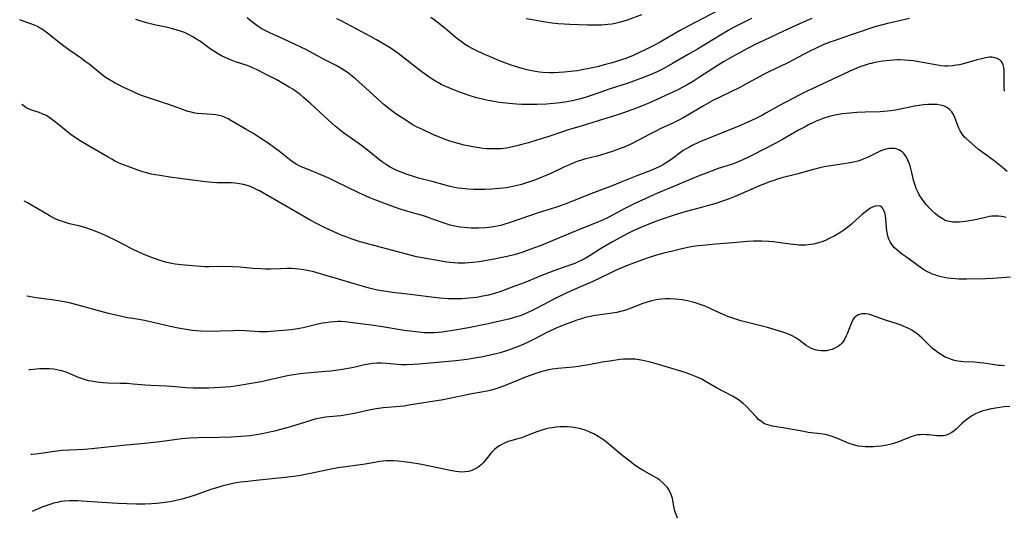
# Model space of a CAD drawing. Units: inches. Extents: x 2087077 to 2092566, y 196382 to 201838.
# Drawn here: x 2087130 to 2087325, y 199528 to 199627 of the extents above; entities that cross this region are included whole.
import ezdxf

# ---------------------------------------------------------------- set-up
doc = ezdxf.new("R2010")
doc.units = ezdxf.units.IN
doc.header["$MEASUREMENT"] = 0
doc.layers.add('c_11_T14S_R19E', color=66, linetype='Continuous')

msp = doc.modelspace()

# ---------------------------------------------------------------- linework, layer by layer
at = {"layer": 'c_11_T14S_R19E'}
for points in [[(2087268.44, 199629.02, 1006), (2087262.47, 199625.95, 1006), (2087260.81, 199625.02, 1006), (2087258.75, 199623.81, 1006), (2087256.9, 199622.74, 1006), (2087255.42, 199621.94, 1006), (2087254.21, 199621.34, 1006), (2087252.8, 199620.66, 1006), (2087251.58, 199620.12, 1006), (2087250.11, 199619.52, 1006), (2087249.41, 199619.27, 1006), (2087248.61, 199619, 1006), (2087247.4, 199618.64, 1006), (2087246.07, 199618.28, 1006), (2087244.41, 199617.86, 1006), (2087242.8, 199617.5, 1006), (2087241.39, 199617.23, 1006), (2087240.47, 199617.07, 1006), (2087239.11, 199616.89, 1006), (2087237.82, 199616.76, 1006), (2087236.84, 199616.7, 1006), (2087235.86, 199616.67, 1006), (2087234.97, 199616.67, 1006), (2087233.61, 199616.74, 1006), (2087232.94, 199616.8, 1006), (2087231.73, 199616.97, 1006), (2087231.07, 199617.09, 1006), (2087230.41, 199617.24, 1006), (2087229.45, 199617.49, 1006), (2087228.12, 199617.9, 1006), (2087227.28, 199618.19, 1006), (2087224.98, 199619.06, 1006), (2087223.41, 199619.68, 1006), (2087221.71, 199620.42, 1006), (2087220.46, 199621.01, 1006), (2087219.65, 199621.43, 1006), (2087218.82, 199621.89, 1006), (2087218.02, 199622.38, 1006), (2087217.62, 199622.65, 1006), (2087216.88, 199623.19, 1006), (2087216.16, 199623.76, 1006), (2087214.48, 199625.22, 1006), (2087213.52, 199626.01, 1006), (2087212.59, 199626.72, 1006), (2087211.94, 199627.18, 1006), (2087211.28, 199627.62, 1006)], [(2087325.42, 199613, 998), (2087325.39, 199613.73, 998), (2087325.39, 199616.47, 998), (2087325.37, 199617.1, 998), (2087325.31, 199617.69, 998), (2087325.19, 199618.22, 998), (2087325.05, 199618.59, 998), (2087324.84, 199618.92, 998), (2087324.54, 199619.21, 998), (2087323.96, 199619.53, 998), (2087323.35, 199619.69, 998), (2087322.9, 199619.74, 998), (2087322.43, 199619.74, 998), (2087321.67, 199619.64, 998), (2087320.83, 199619.46, 998), (2087319.97, 199619.23, 998), (2087317.49, 199618.51, 998), (2087316.47, 199618.26, 998), (2087315.8, 199618.14, 998), (2087315.14, 199618.05, 998), (2087314.16, 199617.99, 998), (2087313.54, 199618, 998), (2087312.83, 199618.05, 998), (2087312.12, 199618.15, 998), (2087309.13, 199618.73, 998), (2087308.37, 199618.86, 998), (2087307.36, 199619.01, 998), (2087306.48, 199619.11, 998), (2087305.59, 199619.18, 998), (2087304.7, 199619.2, 998), (2087304.15, 199619.2, 998), (2087303.36, 199619.16, 998), (2087302.56, 199619.1, 998), (2087301.18, 199618.94, 998), (2087300.42, 199618.82, 998), (2087299.67, 199618.69, 998), (2087298.92, 199618.52, 998), (2087298.51, 199618.42, 998), (2087297.7, 199618.18, 998), (2087296.68, 199617.83, 998), (2087296.06, 199617.58, 998), (2087294.64, 199616.96, 998), (2087291.12, 199615.29, 998), (2087287.15, 199613.46, 998), (2087285.74, 199612.79, 998), (2087283.43, 199611.63, 998), (2087281.8, 199610.77, 998), (2087280.54, 199610.07, 998), (2087277.96, 199608.6, 998), (2087277.29, 199608.23, 998), (2087275.99, 199607.58, 998), (2087275.26, 199607.24, 998), (2087273.75, 199606.57, 998), (2087272.55, 199606.06, 998), (2087268.44, 199604.41, 998), (2087266.16, 199603.46, 998), (2087264.71, 199602.84, 998), (2087263.3, 199602.18, 998), (2087262.61, 199601.82, 998), (2087262, 199601.47, 998), (2087261.54, 199601.17, 998), (2087260.68, 199600.58, 998), (2087259.3, 199599.54, 998), (2087258.63, 199599.05, 998), (2087258.02, 199598.65, 998), (2087257.4, 199598.29, 998), (2087256.75, 199597.96, 998), (2087256.26, 199597.73, 998), (2087255.42, 199597.38, 998), (2087252.3, 199596.18, 998), (2087248.99, 199594.8, 998), (2087247.38, 199594.16, 998), (2087243.7, 199592.77, 998), (2087239.52, 199591.09, 998), (2087237.85, 199590.46, 998), (2087236.12, 199589.88, 998), (2087232.69, 199588.8, 998), (2087231.15, 199588.29, 998), (2087227.08, 199586.86, 998), (2087226.05, 199586.54, 998), (2087225.25, 199586.31, 998), (2087224.52, 199586.14, 998), (2087223.78, 199585.99, 998), (2087223.35, 199585.93, 998), (2087222.85, 199585.86, 998), (2087222.16, 199585.8, 998), (2087220.78, 199585.75, 998), (2087219.3, 199585.76, 998), (2087218.61, 199585.8, 998), (2087217.91, 199585.85, 998), (2087217.03, 199585.96, 998), (2087216.1, 199586.13, 998), (2087215.18, 199586.35, 998), (2087214.13, 199586.66, 998), (2087213.33, 199586.94, 998), (2087211.29, 199587.7, 998), (2087210.46, 199587.99, 998), (2087209.64, 199588.25, 998), (2087208.37, 199588.63, 998), (2087206.53, 199589.14, 998), (2087205.42, 199589.47, 998), (2087204.09, 199589.92, 998), (2087200.37, 199591.31, 998), (2087199.03, 199591.86, 998), (2087197, 199592.78, 998), (2087192.36, 199595.04, 998), (2087191.01, 199595.67, 998), (2087188.92, 199596.58, 998), (2087186.74, 199597.46, 998), (2087185.86, 199597.83, 998), (2087185, 199598.24, 998), (2087184.52, 199598.5, 998), (2087184.16, 199598.71, 998), (2087183.49, 199599.17, 998), (2087182.84, 199599.67, 998), (2087181.22, 199600.99, 998), (2087180.22, 199601.73, 998), (2087178.92, 199602.65, 998), (2087177.11, 199603.84, 998), (2087175.88, 199604.62, 998), (2087174.68, 199605.34, 998), (2087171.52, 199607.16, 998), (2087170.96, 199607.47, 998), (2087170.4, 199607.75, 998), (2087169.81, 199608, 998), (2087169.2, 199608.18, 998), (2087168.53, 199608.3, 998), (2087167.71, 199608.37, 998), (2087165.9, 199608.46, 998), (2087164.89, 199608.55, 998), (2087164.35, 199608.63, 998), (2087163.61, 199608.79, 998), (2087162.95, 199608.98, 998), (2087161.54, 199609.47, 998), (2087159, 199610.39, 998), (2087158.11, 199610.69, 998), (2087155.1, 199611.64, 998), (2087153.94, 199612.05, 998), (2087153.39, 199612.27, 998), (2087152.53, 199612.65, 998), (2087150.22, 199613.73, 998), (2087149.4, 199614.12, 998), (2087148.52, 199614.57, 998), (2087147.94, 199614.89, 998), (2087147.36, 199615.24, 998), (2087146.6, 199615.75, 998), (2087145.49, 199616.58, 998), (2087143.3, 199618.35, 998), (2087142.56, 199618.93, 998), (2087141.77, 199619.5, 998), (2087139.47, 199621.09, 998), (2087138.26, 199621.95, 998), (2087137.07, 199622.87, 998), (2087135.01, 199624.54, 998), (2087134.56, 199624.88, 998), (2087133.84, 199625.39, 998), (2087133.44, 199625.63, 998), (2087133.03, 199625.86, 998), (2087132.42, 199626.14, 998), (2087131.73, 199626.41, 998), (2087129.87, 199627.03, 998), (2087129.5, 199627.16, 998)], [(2087306.54, 199627.43, 1000), (2087303.68, 199626.82, 1000), (2087302.18, 199626.48, 1000), (2087301.45, 199626.29, 1000), (2087299.65, 199625.77, 1000), (2087298.42, 199625.38, 1000), (2087296.92, 199624.89, 1000), (2087294.74, 199624.14, 1000), (2087291.58, 199623.03, 1000), (2087290.72, 199622.72, 1000), (2087289.5, 199622.25, 1000), (2087288.09, 199621.63, 1000), (2087286.46, 199620.83, 1000), (2087283.44, 199619.21, 1000), (2087282.22, 199618.59, 1000), (2087278.67, 199616.88, 1000), (2087277.5, 199616.3, 1000), (2087276.16, 199615.58, 1000), (2087274.32, 199614.56, 1000), (2087272.9, 199613.81, 1000), (2087268.95, 199611.89, 1000), (2087267.42, 199611.11, 1000), (2087265.57, 199610.1, 1000), (2087261.78, 199607.85, 1000), (2087260.38, 199607.09, 1000), (2087259.34, 199606.58, 1000), (2087257.09, 199605.56, 1000), (2087256.07, 199605.07, 1000), (2087254.9, 199604.46, 1000), (2087252.73, 199603.3, 1000), (2087251.07, 199602.47, 1000), (2087249.77, 199601.89, 1000), (2087248.99, 199601.57, 1000), (2087247.6, 199601.06, 1000), (2087246.12, 199600.58, 1000), (2087244.39, 199600.1, 1000), (2087242.16, 199599.51, 1000), (2087241.5, 199599.32, 1000), (2087240.43, 199598.98, 1000), (2087239.77, 199598.74, 1000), (2087238.54, 199598.24, 1000), (2087237.9, 199597.94, 1000), (2087235.31, 199596.7, 1000), (2087234.37, 199596.28, 1000), (2087233.7, 199596, 1000), (2087232.12, 199595.39, 1000), (2087230.71, 199594.87, 1000), (2087229.35, 199594.44, 1000), (2087228.24, 199594.15, 1000), (2087227.01, 199593.9, 1000), (2087226.38, 199593.79, 1000), (2087225.67, 199593.7, 1000), (2087224.12, 199593.56, 1000), (2087223.41, 199593.52, 1000), (2087222.02, 199593.46, 1000), (2087220.42, 199593.45, 1000), (2087219.79, 199593.46, 1000), (2087218.66, 199593.5, 1000), (2087217.46, 199593.61, 1000), (2087216.73, 199593.72, 1000), (2087216, 199593.86, 1000), (2087215.14, 199594.05, 1000), (2087214.45, 199594.23, 1000), (2087211.56, 199595.04, 1000), (2087208.84, 199595.71, 1000), (2087207.64, 199596.06, 1000), (2087206.62, 199596.41, 1000), (2087205.42, 199596.87, 1000), (2087204.53, 199597.25, 1000), (2087203.86, 199597.56, 1000), (2087203.2, 199597.9, 1000), (2087202.46, 199598.34, 1000), (2087201.49, 199599.02, 1000), (2087199.03, 199601.01, 1000), (2087197.51, 199602.19, 1000), (2087193.96, 199604.72, 1000), (2087192.9, 199605.53, 1000), (2087192.28, 199606.05, 1000), (2087191.65, 199606.6, 1000), (2087187.42, 199610.46, 1000), (2087186, 199611.72, 1000), (2087185.3, 199612.31, 1000), (2087184.57, 199612.86, 1000), (2087183.84, 199613.37, 1000), (2087183.15, 199613.8, 1000), (2087182.44, 199614.21, 1000), (2087180.51, 199615.3, 1000), (2087178.43, 199616.41, 1000), (2087176.65, 199617.3, 1000), (2087175.97, 199617.6, 1000), (2087175.29, 199617.89, 1000), (2087174.57, 199618.15, 1000), (2087172.47, 199618.86, 1000), (2087171.47, 199619.23, 1000), (2087170.38, 199619.68, 1000), (2087169.63, 199620.05, 1000), (2087168.85, 199620.48, 1000), (2087168.1, 199620.96, 1000), (2087167.42, 199621.43, 1000), (2087165.26, 199622.98, 1000), (2087164.7, 199623.36, 1000), (2087163.96, 199623.81, 1000), (2087163.2, 199624.22, 1000), (2087162.28, 199624.65, 1000), (2087161.68, 199624.88, 1000), (2087160.65, 199625.22, 1000), (2087159.88, 199625.43, 1000), (2087159, 199625.64, 1000), (2087156.56, 199626.16, 1000), (2087155, 199626.52, 1000), (2087153.86, 199626.85, 1000), (2087153.22, 199627.06, 1000), (2087152.59, 199627.28, 1000)], [(2087287.1, 199627.44, 1002), (2087285.73, 199626.86, 1002), (2087284.06, 199626.11, 1002), (2087280.37, 199624.39, 1002), (2087277.42, 199623.04, 1002), (2087276.12, 199622.42, 1002), (2087274.45, 199621.58, 1002), (2087272.86, 199620.72, 1002), (2087270.93, 199619.64, 1002), (2087269.53, 199618.81, 1002), (2087268.46, 199618.15, 1002), (2087264.77, 199615.77, 1002), (2087263.57, 199615.02, 1002), (2087262.33, 199614.29, 1002), (2087261.7, 199613.94, 1002), (2087260.32, 199613.23, 1002), (2087258.69, 199612.45, 1002), (2087254.66, 199610.62, 1002), (2087253.37, 199610.07, 1002), (2087252.2, 199609.61, 1002), (2087250.38, 199608.94, 1002), (2087249.12, 199608.51, 1002), (2087244.57, 199607.13, 1002), (2087241.38, 199606.11, 1002), (2087238.46, 199605.23, 1002), (2087237.52, 199604.93, 1002), (2087234.55, 199603.93, 1002), (2087232.39, 199603.23, 1002), (2087230.75, 199602.75, 1002), (2087229.42, 199602.38, 1002), (2087228.44, 199602.12, 1002), (2087227.57, 199601.91, 1002), (2087226.35, 199601.68, 1002), (2087225.28, 199601.56, 1002), (2087224.44, 199601.51, 1002), (2087223.59, 199601.5, 1002), (2087222.41, 199601.56, 1002), (2087221.65, 199601.62, 1002), (2087220.89, 199601.72, 1002), (2087219.66, 199601.92, 1002), (2087217.95, 199602.28, 1002), (2087216.72, 199602.59, 1002), (2087216.02, 199602.79, 1002), (2087215.11, 199603.08, 1002), (2087213.8, 199603.55, 1002), (2087211.72, 199604.41, 1002), (2087209.65, 199605.35, 1002), (2087208.47, 199605.93, 1002), (2087207.61, 199606.4, 1002), (2087206.91, 199606.81, 1002), (2087205.78, 199607.53, 1002), (2087204.72, 199608.25, 1002), (2087203.62, 199609.05, 1002), (2087202.56, 199609.86, 1002), (2087202.02, 199610.31, 1002), (2087201.36, 199610.88, 1002), (2087198.22, 199613.75, 1002), (2087196.96, 199614.88, 1002), (2087196.33, 199615.43, 1002), (2087195.63, 199616, 1002), (2087194.98, 199616.5, 1002), (2087194.31, 199616.97, 1002), (2087193.28, 199617.62, 1002), (2087192.45, 199618.09, 1002), (2087190.33, 199619.18, 1002), (2087187.9, 199620.52, 1002), (2087186.57, 199621.22, 1002), (2087181.9, 199623.44, 1002), (2087179.24, 199624.6, 1002), (2087178.18, 199625.13, 1002), (2087177.56, 199625.48, 1002), (2087176.98, 199625.85, 1002), (2087176.42, 199626.24, 1002), (2087175.61, 199626.85, 1002), (2087175.2, 199627.2, 1002), (2087174.79, 199627.57, 1002)], [(2087275.12, 199627.44, 1004), (2087273.76, 199626.81, 1004), (2087272.69, 199626.29, 1004), (2087271.52, 199625.67, 1004), (2087270.45, 199625.06, 1004), (2087264.34, 199621.36, 1004), (2087262.4, 199620.2, 1004), (2087259.41, 199618.48, 1004), (2087257.63, 199617.51, 1004), (2087256.34, 199616.87, 1004), (2087254.92, 199616.24, 1004), (2087253.42, 199615.65, 1004), (2087251.61, 199614.98, 1004), (2087250.39, 199614.55, 1004), (2087246.98, 199613.45, 1004), (2087243.41, 199612.19, 1004), (2087242.02, 199611.74, 1004), (2087240.84, 199611.42, 1004), (2087239.78, 199611.17, 1004), (2087238.39, 199610.9, 1004), (2087237.11, 199610.7, 1004), (2087235.72, 199610.53, 1004), (2087234.31, 199610.42, 1004), (2087232.41, 199610.35, 1004), (2087230.46, 199610.35, 1004), (2087229.41, 199610.38, 1004), (2087228.38, 199610.43, 1004), (2087226.8, 199610.55, 1004), (2087224.98, 199610.75, 1004), (2087223.43, 199611, 1004), (2087222.4, 199611.21, 1004), (2087221.6, 199611.39, 1004), (2087220.39, 199611.7, 1004), (2087218.71, 199612.2, 1004), (2087217.42, 199612.64, 1004), (2087215.99, 199613.17, 1004), (2087214.43, 199613.85, 1004), (2087213.37, 199614.35, 1004), (2087212.81, 199614.64, 1004), (2087212.2, 199614.99, 1004), (2087211.59, 199615.36, 1004), (2087210.98, 199615.77, 1004), (2087209.26, 199617.02, 1004), (2087208.03, 199617.98, 1004), (2087205.94, 199619.66, 1004), (2087204.75, 199620.55, 1004), (2087203.4, 199621.48, 1004), (2087202.08, 199622.31, 1004), (2087200.49, 199623.22, 1004), (2087199.42, 199623.81, 1004), (2087193.46, 199626.96, 1004), (2087192.6, 199627.42, 1004)], [(2087253.2, 199628.2, 1008), (2087250.34, 199627.14, 1008), (2087249.68, 199626.92, 1008), (2087249.02, 199626.72, 1008), (2087247.95, 199626.46, 1008), (2087247.34, 199626.35, 1008), (2087246.5, 199626.24, 1008), (2087245.88, 199626.18, 1008), (2087245.24, 199626.14, 1008), (2087243.9, 199626.11, 1008), (2087242.45, 199626.13, 1008), (2087240.81, 199626.19, 1008), (2087238.99, 199626.26, 1008), (2087237.81, 199626.33, 1008), (2087236.66, 199626.41, 1008), (2087235.43, 199626.54, 1008), (2087233.68, 199626.8, 1008), (2087231.5, 199627.17, 1008), (2087230.3, 199627.41, 1008)], [(2087326, 199597.05, 996), (2087325.05, 199597.82, 996), (2087323.39, 199599.11, 996), (2087320.91, 199600.9, 996), (2087320.26, 199601.42, 996), (2087317.81, 199603.57, 996), (2087317.5, 199603.88, 996), (2087317.21, 199604.21, 996), (2087316.92, 199604.61, 996), (2087316.62, 199605.14, 996), (2087316.37, 199605.66, 996), (2087316.15, 199606.19, 996), (2087315.54, 199607.76, 996), (2087315.26, 199608.35, 996), (2087314.93, 199608.89, 996), (2087314.57, 199609.31, 996), (2087314.07, 199609.71, 996), (2087313.48, 199610, 996), (2087313.07, 199610.14, 996), (2087312.66, 199610.24, 996), (2087312.04, 199610.33, 996), (2087311.4, 199610.37, 996), (2087310.73, 199610.38, 996), (2087310.19, 199610.36, 996), (2087309.33, 199610.29, 996), (2087308.45, 199610.18, 996), (2087307.52, 199610.02, 996), (2087304.42, 199609.37, 996), (2087303.74, 199609.24, 996), (2087302.83, 199609.11, 996), (2087302.13, 199609.02, 996), (2087301.43, 199608.95, 996), (2087300.68, 199608.91, 996), (2087297.73, 199608.82, 996), (2087296.09, 199608.75, 996), (2087294.7, 199608.64, 996), (2087293.17, 199608.47, 996), (2087292.45, 199608.35, 996), (2087291.36, 199608.13, 996), (2087290.38, 199607.88, 996), (2087289.5, 199607.61, 996), (2087288.48, 199607.23, 996), (2087287.95, 199607.01, 996), (2087287.46, 199606.79, 996), (2087286.46, 199606.3, 996), (2087285.75, 199605.93, 996), (2087284.44, 199605.21, 996), (2087281.26, 199603.38, 996), (2087279.84, 199602.59, 996), (2087275.33, 199600.27, 996), (2087274.37, 199599.8, 996), (2087273.35, 199599.32, 996), (2087272.01, 199598.76, 996), (2087271.33, 199598.51, 996), (2087270.44, 199598.21, 996), (2087268.49, 199597.59, 996), (2087267.27, 199597.16, 996), (2087266.6, 199596.9, 996), (2087264.51, 199596.06, 996), (2087259.42, 199593.96, 996), (2087256.42, 199592.71, 996), (2087253.95, 199591.61, 996), (2087251.89, 199590.65, 996), (2087249.89, 199589.64, 996), (2087246.69, 199587.94, 996), (2087245.3, 199587.27, 996), (2087244.33, 199586.85, 996), (2087240.24, 199585.23, 996), (2087235.46, 199583.21, 996), (2087233.25, 199582.31, 996), (2087231.74, 199581.74, 996), (2087230.49, 199581.28, 996), (2087229.38, 199580.91, 996), (2087227.91, 199580.47, 996), (2087226.5, 199580.11, 996), (2087225.47, 199579.88, 996), (2087223.93, 199579.57, 996), (2087222.05, 199579.23, 996), (2087220.91, 199579.05, 996), (2087219.69, 199578.9, 996), (2087218.86, 199578.83, 996), (2087218.14, 199578.79, 996), (2087217.42, 199578.78, 996), (2087216.69, 199578.79, 996), (2087215.89, 199578.84, 996), (2087215.17, 199578.9, 996), (2087214.45, 199578.99, 996), (2087213.38, 199579.16, 996), (2087208.46, 199580.06, 996), (2087207.47, 199580.29, 996), (2087206.73, 199580.48, 996), (2087197.27, 199583.04, 996), (2087196.46, 199583.29, 996), (2087195.67, 199583.55, 996), (2087194.26, 199584.06, 996), (2087193.46, 199584.38, 996), (2087191.73, 199585.13, 996), (2087190.43, 199585.73, 996), (2087189.23, 199586.32, 996), (2087188.68, 199586.61, 996), (2087187.44, 199587.3, 996), (2087181.46, 199590.7, 996), (2087178.45, 199592.45, 996), (2087177.22, 199593.15, 996), (2087176.75, 199593.39, 996), (2087175.98, 199593.77, 996), (2087175.2, 199594.09, 996), (2087174.79, 199594.23, 996), (2087174.02, 199594.43, 996), (2087173.23, 199594.59, 996), (2087172.38, 199594.69, 996), (2087171.55, 199594.74, 996), (2087168.75, 199594.79, 996), (2087167.88, 199594.83, 996), (2087166.46, 199594.96, 996), (2087163.38, 199595.38, 996), (2087160.85, 199595.67, 996), (2087159.83, 199595.81, 996), (2087157.4, 199596.2, 996), (2087155.68, 199596.52, 996), (2087154.51, 199596.8, 996), (2087153.92, 199596.97, 996), (2087152.69, 199597.4, 996), (2087150.38, 199598.27, 996), (2087149.65, 199598.56, 996), (2087148.57, 199599.04, 996), (2087147.82, 199599.44, 996), (2087147.08, 199599.86, 996), (2087143.32, 199602.07, 996), (2087141.43, 199603.2, 996), (2087140.73, 199603.64, 996), (2087140.04, 199604.1, 996), (2087139.49, 199604.51, 996), (2087137.25, 199606.38, 996), (2087136.39, 199607.05, 996), (2087135.48, 199607.68, 996), (2087134.75, 199608.13, 996), (2087134, 199608.5, 996), (2087133.35, 199608.77, 996), (2087131.92, 199609.21, 996), (2087131.41, 199609.4, 996), (2087130.92, 199609.64, 996), (2087130.48, 199609.93, 996), (2087130.07, 199610.28, 996), (2087129.93, 199610.42, 996)], [(2087325.77, 199587.86, 994), (2087325.23, 199588, 994), (2087324.87, 199588.07, 994), (2087324.24, 199588.13, 994), (2087323.6, 199588.15, 994), (2087322.95, 199588.11, 994), (2087322.47, 199588.05, 994), (2087321.65, 199587.9, 994), (2087319.31, 199587.37, 994), (2087318.42, 199587.2, 994), (2087317.71, 199587.09, 994), (2087317, 199587.01, 994), (2087316.46, 199586.97, 994), (2087315.9, 199586.95, 994), (2087315.18, 199586.97, 994), (2087314.5, 199587.06, 994), (2087313.84, 199587.23, 994), (2087313.22, 199587.51, 994), (2087312.69, 199587.84, 994), (2087312.18, 199588.22, 994), (2087311.63, 199588.68, 994), (2087311.08, 199589.17, 994), (2087310.47, 199589.77, 994), (2087309.9, 199590.39, 994), (2087309.37, 199591.06, 994), (2087308.9, 199591.72, 994), (2087308.48, 199592.4, 994), (2087308.26, 199592.81, 994), (2087307.87, 199593.66, 994), (2087307.64, 199594.3, 994), (2087307.33, 199595.32, 994), (2087306.91, 199597.08, 994), (2087306.64, 199598.12, 994), (2087306.46, 199598.67, 994), (2087306.22, 199599.29, 994), (2087305.93, 199599.87, 994), (2087305.69, 199600.24, 994), (2087305.43, 199600.57, 994), (2087305.12, 199600.89, 994), (2087304.77, 199601.16, 994), (2087304.44, 199601.34, 994), (2087304.08, 199601.48, 994), (2087303.67, 199601.58, 994), (2087303.23, 199601.62, 994), (2087302.83, 199601.61, 994), (2087302.41, 199601.57, 994), (2087301.63, 199601.4, 994), (2087301.17, 199601.25, 994), (2087300.44, 199600.95, 994), (2087298.18, 199599.81, 994), (2087297.48, 199599.52, 994), (2087296.86, 199599.3, 994), (2087296.23, 199599.1, 994), (2087295.37, 199598.87, 994), (2087294.32, 199598.67, 994), (2087293.48, 199598.53, 994), (2087290.44, 199598.09, 994), (2087289.54, 199597.93, 994), (2087288.68, 199597.74, 994), (2087287.19, 199597.37, 994), (2087284.1, 199596.5, 994), (2087281.17, 199595.74, 994), (2087280.47, 199595.54, 994), (2087279.36, 199595.19, 994), (2087278.69, 199594.95, 994), (2087277.88, 199594.64, 994), (2087276.85, 199594.22, 994), (2087273.04, 199592.56, 994), (2087271.68, 199591.98, 994), (2087270.68, 199591.59, 994), (2087269.5, 199591.16, 994), (2087267.8, 199590.61, 994), (2087266.29, 199590.16, 994), (2087264.87, 199589.77, 994), (2087262.12, 199589.05, 994), (2087260.09, 199588.44, 994), (2087258.7, 199587.99, 994), (2087257.14, 199587.46, 994), (2087255.66, 199586.92, 994), (2087254.22, 199586.37, 994), (2087252.74, 199585.75, 994), (2087251.42, 199585.14, 994), (2087250.47, 199584.67, 994), (2087248.79, 199583.79, 994), (2087247.42, 199583.04, 994), (2087246.19, 199582.32, 994), (2087245.03, 199581.61, 994), (2087243.03, 199580.34, 994), (2087241.98, 199579.72, 994), (2087241.24, 199579.33, 994), (2087240.59, 199579.03, 994), (2087239.93, 199578.75, 994), (2087238.38, 199578.16, 994), (2087235.75, 199577.26, 994), (2087234.88, 199576.94, 994), (2087233.21, 199576.28, 994), (2087230.68, 199575.22, 994), (2087229.37, 199574.69, 994), (2087227.83, 199574.12, 994), (2087225.2, 199573.18, 994), (2087223.99, 199572.78, 994), (2087222.8, 199572.45, 994), (2087221.68, 199572.2, 994), (2087220.38, 199571.97, 994), (2087219.75, 199571.89, 994), (2087218.86, 199571.8, 994), (2087217.41, 199571.71, 994), (2087216.24, 199571.68, 994), (2087215.54, 199571.68, 994), (2087214.85, 199571.7, 994), (2087213.96, 199571.75, 994), (2087213.08, 199571.82, 994), (2087211.42, 199572, 994), (2087206.13, 199572.69, 994), (2087203.67, 199572.97, 994), (2087202.45, 199573.12, 994), (2087201.43, 199573.3, 994), (2087200.09, 199573.58, 994), (2087199.02, 199573.83, 994), (2087197.43, 199574.25, 994), (2087196.05, 199574.65, 994), (2087192.73, 199575.68, 994), (2087189.75, 199576.55, 994), (2087188.04, 199577.03, 994), (2087187, 199577.28, 994), (2087186.04, 199577.46, 994), (2087185.07, 199577.59, 994), (2087184.39, 199577.65, 994), (2087183.59, 199577.7, 994), (2087182.78, 199577.71, 994), (2087181.42, 199577.69, 994), (2087179.31, 199577.62, 994), (2087178.41, 199577.61, 994), (2087177.5, 199577.64, 994), (2087175.87, 199577.73, 994), (2087173.37, 199577.96, 994), (2087171.82, 199578.06, 994), (2087169.96, 199578.1, 994), (2087167.23, 199578.07, 994), (2087166.41, 199578.08, 994), (2087165.53, 199578.11, 994), (2087163.89, 199578.23, 994), (2087161.63, 199578.44, 994), (2087160.44, 199578.6, 994), (2087159.72, 199578.73, 994), (2087158.8, 199578.94, 994), (2087157.45, 199579.32, 994), (2087156.7, 199579.56, 994), (2087155.9, 199579.85, 994), (2087154.42, 199580.45, 994), (2087153.21, 199580.98, 994), (2087151.95, 199581.58, 994), (2087148.61, 199583.31, 994), (2087147.1, 199584.05, 994), (2087145.97, 199584.57, 994), (2087144.55, 199585.17, 994), (2087143.65, 199585.5, 994), (2087142.43, 199585.9, 994), (2087141.24, 199586.2, 994), (2087139.43, 199586.64, 994), (2087138.24, 199586.98, 994), (2087137.37, 199587.29, 994), (2087136.59, 199587.61, 994), (2087135.97, 199587.91, 994), (2087135.36, 199588.24, 994), (2087133.1, 199589.58, 994), (2087131.04, 199590.77, 994), (2087130.46, 199591.13, 994), (2087130.43, 199591.16, 994)], [(2087326.6, 199575.97, 992), (2087323.15, 199575.74, 992), (2087321.67, 199575.68, 992), (2087317.94, 199575.61, 992), (2087316.38, 199575.63, 992), (2087315.68, 199575.67, 992), (2087314.85, 199575.74, 992), (2087314.14, 199575.82, 992), (2087313.44, 199575.94, 992), (2087312.85, 199576.06, 992), (2087312.28, 199576.21, 992), (2087311.55, 199576.44, 992), (2087311.07, 199576.63, 992), (2087310.6, 199576.83, 992), (2087310.11, 199577.08, 992), (2087309.54, 199577.42, 992), (2087308.95, 199577.8, 992), (2087305.72, 199580.08, 992), (2087304.92, 199580.67, 992), (2087304.54, 199580.97, 992), (2087304.01, 199581.43, 992), (2087303.52, 199581.91, 992), (2087303.01, 199582.53, 992), (2087302.69, 199583.03, 992), (2087302.43, 199583.56, 992), (2087302.3, 199583.93, 992), (2087302.14, 199584.57, 992), (2087302.03, 199585.23, 992), (2087301.96, 199585.9, 992), (2087301.82, 199587.53, 992), (2087301.73, 199588.25, 992), (2087301.61, 199588.82, 992), (2087301.45, 199589.28, 992), (2087301.26, 199589.66, 992), (2087301.01, 199589.95, 992), (2087300.72, 199590.15, 992), (2087300.29, 199590.22, 992), (2087299.74, 199590.14, 992), (2087299.16, 199589.92, 992), (2087298.63, 199589.63, 992), (2087298.16, 199589.32, 992), (2087297.7, 199588.96, 992), (2087297.19, 199588.53, 992), (2087296.01, 199587.46, 992), (2087294.9, 199586.48, 992), (2087294.19, 199585.9, 992), (2087293.45, 199585.35, 992), (2087292.89, 199584.97, 992), (2087292.32, 199584.6, 992), (2087291.57, 199584.17, 992), (2087290.7, 199583.73, 992), (2087289.82, 199583.32, 992), (2087288.91, 199582.98, 992), (2087288.17, 199582.74, 992), (2087287.42, 199582.56, 992), (2087286.92, 199582.47, 992), (2087286.41, 199582.4, 992), (2087285.86, 199582.36, 992), (2087285.31, 199582.35, 992), (2087284.5, 199582.38, 992), (2087283.46, 199582.47, 992), (2087282.79, 199582.56, 992), (2087280.35, 199582.91, 992), (2087279.46, 199583.02, 992), (2087278.57, 199583.1, 992), (2087277.16, 199583.18, 992), (2087276.32, 199583.19, 992), (2087275.47, 199583.17, 992), (2087274.31, 199583.1, 992), (2087273.57, 199583.04, 992), (2087271.38, 199582.8, 992), (2087267.94, 199582.55, 992), (2087265.4, 199582.31, 992), (2087264.55, 199582.22, 992), (2087263.41, 199582.07, 992), (2087262.45, 199581.91, 992), (2087260.96, 199581.59, 992), (2087259.39, 199581.2, 992), (2087257.68, 199580.75, 992), (2087256.23, 199580.35, 992), (2087254.71, 199579.88, 992), (2087253.43, 199579.46, 992), (2087252.37, 199579.08, 992), (2087251.09, 199578.59, 992), (2087249.59, 199577.98, 992), (2087248.19, 199577.37, 992), (2087247.49, 199577.05, 992), (2087244.96, 199575.8, 992), (2087243.53, 199575.13, 992), (2087242.14, 199574.51, 992), (2087239.25, 199573.26, 992), (2087237.84, 199572.61, 992), (2087236.2, 199571.81, 992), (2087232.41, 199569.84, 992), (2087231.32, 199569.29, 992), (2087230.46, 199568.89, 992), (2087229.59, 199568.52, 992), (2087229.07, 199568.32, 992), (2087228.33, 199568.08, 992), (2087226.84, 199567.67, 992), (2087224.44, 199567.1, 992), (2087222.68, 199566.72, 992), (2087218.81, 199565.95, 992), (2087216.1, 199565.45, 992), (2087214.35, 199565.17, 992), (2087213.55, 199565.07, 992), (2087212.76, 199564.98, 992), (2087211.96, 199564.93, 992), (2087211.41, 199564.91, 992), (2087210.85, 199564.92, 992), (2087210.07, 199564.95, 992), (2087208.35, 199565.11, 992), (2087206.51, 199565.33, 992), (2087205.6, 199565.46, 992), (2087201.28, 199566.2, 992), (2087199.4, 199566.48, 992), (2087194.19, 199567.1, 992), (2087193.37, 199567.15, 992), (2087192.83, 199567.16, 992), (2087192.05, 199567.12, 992), (2087191.27, 199567.05, 992), (2087190.44, 199566.94, 992), (2087189.76, 199566.82, 992), (2087188.85, 199566.62, 992), (2087185.88, 199565.92, 992), (2087185.16, 199565.77, 992), (2087184.37, 199565.64, 992), (2087183.49, 199565.53, 992), (2087179.46, 199565.17, 992), (2087178.81, 199565.13, 992), (2087177.99, 199565.12, 992), (2087177.2, 199565.15, 992), (2087174.33, 199565.33, 992), (2087172.92, 199565.36, 992), (2087171.96, 199565.34, 992), (2087169.39, 199565.23, 992), (2087167.82, 199565.22, 992), (2087165.47, 199565.29, 992), (2087164.66, 199565.33, 992), (2087163.85, 199565.4, 992), (2087162.61, 199565.56, 992), (2087161.06, 199565.84, 992), (2087159.43, 199566.19, 992), (2087154.9, 199567.27, 992), (2087153.99, 199567.45, 992), (2087151.98, 199567.75, 992), (2087150.97, 199567.92, 992), (2087150.09, 199568.09, 992), (2087149.22, 199568.29, 992), (2087147.19, 199568.8, 992), (2087140.85, 199570.52, 992), (2087139.4, 199570.88, 992), (2087138.34, 199571.1, 992), (2087137.56, 199571.25, 992), (2087136.35, 199571.44, 992), (2087133.82, 199571.74, 992), (2087132.8, 199571.88, 992), (2087131.35, 199572.13, 992), (2087130.91, 199572.22, 992)], [(2087325.43, 199558.38, 990), (2087324.86, 199558.4, 990), (2087324.29, 199558.46, 990), (2087322.2, 199558.78, 990), (2087321.36, 199558.89, 990), (2087320.5, 199558.98, 990), (2087319.38, 199559.07, 990), (2087317.37, 199559.17, 990), (2087316.75, 199559.23, 990), (2087316.15, 199559.32, 990), (2087315.51, 199559.45, 990), (2087314.87, 199559.63, 990), (2087314.4, 199559.8, 990), (2087313.66, 199560.12, 990), (2087312.9, 199560.53, 990), (2087312.17, 199561.02, 990), (2087311.56, 199561.48, 990), (2087311.12, 199561.84, 990), (2087310.69, 199562.23, 990), (2087309.05, 199563.84, 990), (2087308.53, 199564.32, 990), (2087307.98, 199564.77, 990), (2087307.48, 199565.14, 990), (2087307.01, 199565.44, 990), (2087306.55, 199565.7, 990), (2087306.08, 199565.93, 990), (2087305.44, 199566.21, 990), (2087304.88, 199566.43, 990), (2087304.31, 199566.63, 990), (2087301.57, 199567.52, 990), (2087299.72, 199568.21, 990), (2087298.96, 199568.47, 990), (2087298.37, 199568.61, 990), (2087297.87, 199568.69, 990), (2087297.39, 199568.71, 990), (2087297.04, 199568.68, 990), (2087296.58, 199568.58, 990), (2087296.17, 199568.41, 990), (2087295.85, 199568.18, 990), (2087295.56, 199567.89, 990), (2087295.29, 199567.51, 990), (2087295, 199566.95, 990), (2087294.78, 199566.45, 990), (2087294.16, 199564.76, 990), (2087293.97, 199564.3, 990), (2087293.63, 199563.61, 990), (2087293.37, 199563.22, 990), (2087293.08, 199562.85, 990), (2087292.77, 199562.54, 990), (2087292.42, 199562.26, 990), (2087291.97, 199561.98, 990), (2087291.58, 199561.79, 990), (2087291.18, 199561.63, 990), (2087290.5, 199561.45, 990), (2087290, 199561.37, 990), (2087289.48, 199561.34, 990), (2087288.94, 199561.36, 990), (2087288.39, 199561.43, 990), (2087287.85, 199561.56, 990), (2087287.38, 199561.71, 990), (2087286.92, 199561.9, 990), (2087286.42, 199562.17, 990), (2087286.01, 199562.43, 990), (2087284.49, 199563.52, 990), (2087283.89, 199563.93, 990), (2087283.06, 199564.39, 990), (2087282.16, 199564.78, 990), (2087281.33, 199565.06, 990), (2087278.26, 199565.96, 990), (2087276.7, 199566.38, 990), (2087272.95, 199567.34, 990), (2087271.59, 199567.75, 990), (2087270.41, 199568.18, 990), (2087269.8, 199568.43, 990), (2087268.9, 199568.82, 990), (2087267.01, 199569.71, 990), (2087265.86, 199570.21, 990), (2087264.86, 199570.58, 990), (2087264.17, 199570.81, 990), (2087263.48, 199571.02, 990), (2087262.34, 199571.29, 990), (2087261.32, 199571.47, 990), (2087260.64, 199571.55, 990), (2087259.95, 199571.62, 990), (2087258.81, 199571.66, 990), (2087258, 199571.66, 990), (2087257.2, 199571.61, 990), (2087256.5, 199571.53, 990), (2087255.9, 199571.42, 990), (2087255.03, 199571.21, 990), (2087254.16, 199570.96, 990), (2087253.5, 199570.73, 990), (2087250.99, 199569.77, 990), (2087250.28, 199569.52, 990), (2087249.62, 199569.32, 990), (2087248.97, 199569.15, 990), (2087248.32, 199569, 990), (2087247.37, 199568.83, 990), (2087245.01, 199568.53, 990), (2087243.99, 199568.38, 990), (2087242.67, 199568.11, 990), (2087242.01, 199567.95, 990), (2087241.28, 199567.74, 990), (2087240.36, 199567.45, 990), (2087238.93, 199566.94, 990), (2087237.85, 199566.52, 990), (2087236.21, 199565.84, 990), (2087235.48, 199565.5, 990), (2087234.5, 199565.04, 990), (2087231.83, 199563.67, 990), (2087230.52, 199563.02, 990), (2087229.21, 199562.42, 990), (2087228.01, 199561.92, 990), (2087227.11, 199561.58, 990), (2087226.34, 199561.32, 990), (2087225.11, 199560.97, 990), (2087223.42, 199560.55, 990), (2087221.35, 199560.11, 990), (2087220.4, 199559.93, 990), (2087218.91, 199559.69, 990), (2087217.41, 199559.49, 990), (2087216.26, 199559.36, 990), (2087210.43, 199558.81, 990), (2087208.92, 199558.69, 990), (2087207.76, 199558.61, 990), (2087206.38, 199558.56, 990), (2087205.46, 199558.57, 990), (2087204.59, 199558.63, 990), (2087202.43, 199558.86, 990), (2087201.43, 199558.91, 990), (2087200.59, 199558.9, 990), (2087199.75, 199558.84, 990), (2087198.89, 199558.71, 990), (2087198.09, 199558.53, 990), (2087196.28, 199558.09, 990), (2087195.59, 199557.95, 990), (2087194.1, 199557.7, 990), (2087192.81, 199557.51, 990), (2087191.44, 199557.33, 990), (2087190.4, 199557.22, 990), (2087186.58, 199556.92, 990), (2087185.3, 199556.79, 990), (2087184.46, 199556.67, 990), (2087183.15, 199556.43, 990), (2087179.82, 199555.68, 990), (2087177.89, 199555.28, 990), (2087173.64, 199554.49, 990), (2087172.37, 199554.29, 990), (2087171.54, 199554.19, 990), (2087169.41, 199554.03, 990), (2087167.12, 199553.92, 990), (2087165.75, 199553.89, 990), (2087164.04, 199553.92, 990), (2087162.64, 199553.99, 990), (2087159.78, 199554.22, 990), (2087158.62, 199554.3, 990), (2087155.6, 199554.43, 990), (2087154.44, 199554.51, 990), (2087152.07, 199554.74, 990), (2087150.81, 199554.83, 990), (2087149.48, 199554.88, 990), (2087147.11, 199554.94, 990), (2087146.09, 199554.99, 990), (2087145.45, 199555.05, 990), (2087144.85, 199555.11, 990), (2087143.76, 199555.29, 990), (2087143.17, 199555.41, 990), (2087142.59, 199555.57, 990), (2087141.79, 199555.83, 990), (2087141.22, 199556.05, 990), (2087139.2, 199556.91, 990), (2087138.56, 199557.15, 990), (2087137.91, 199557.35, 990), (2087137.51, 199557.46, 990), (2087136.91, 199557.59, 990), (2087136.3, 199557.69, 990), (2087135.46, 199557.77, 990), (2087134.91, 199557.79, 990), (2087134.35, 199557.79, 990), (2087133.45, 199557.74, 990), (2087131.58, 199557.56, 990), (2087131.29, 199557.54, 990)], [(2087326.48, 199550.29, 988), (2087325.37, 199550.2, 988), (2087324.49, 199550.1, 988), (2087323.62, 199549.97, 988), (2087322.47, 199549.74, 988), (2087322.04, 199549.64, 988), (2087321.14, 199549.39, 988), (2087320.28, 199549.08, 988), (2087319.7, 199548.82, 988), (2087319.06, 199548.48, 988), (2087318.45, 199548.09, 988), (2087317.93, 199547.71, 988), (2087317.44, 199547.32, 988), (2087316.93, 199546.86, 988), (2087315.84, 199545.79, 988), (2087315.38, 199545.39, 988), (2087314.82, 199545.01, 988), (2087314.35, 199544.76, 988), (2087313.85, 199544.57, 988), (2087313.28, 199544.45, 988), (2087312.77, 199544.42, 988), (2087311.96, 199544.46, 988), (2087310.36, 199544.63, 988), (2087309.84, 199544.67, 988), (2087309.33, 199544.68, 988), (2087308.68, 199544.66, 988), (2087308.18, 199544.61, 988), (2087307.69, 199544.52, 988), (2087307.24, 199544.4, 988), (2087306.79, 199544.25, 988), (2087305.01, 199543.52, 988), (2087304.2, 199543.21, 988), (2087303.55, 199543, 988), (2087302.9, 199542.81, 988), (2087302.04, 199542.61, 988), (2087300.89, 199542.4, 988), (2087299.89, 199542.29, 988), (2087299.39, 199542.25, 988), (2087298.47, 199542.22, 988), (2087297.74, 199542.24, 988), (2087297.03, 199542.3, 988), (2087296.34, 199542.4, 988), (2087295.67, 199542.56, 988), (2087294.94, 199542.79, 988), (2087294.23, 199543.07, 988), (2087292.05, 199543.99, 988), (2087291.17, 199544.3, 988), (2087290.27, 199544.57, 988), (2087289.8, 199544.68, 988), (2087288.82, 199544.86, 988), (2087286.4, 199545.13, 988), (2087285.49, 199545.27, 988), (2087281.72, 199545.98, 988), (2087279.28, 199546.39, 988), (2087278.79, 199546.49, 988), (2087278.32, 199546.62, 988), (2087277.87, 199546.79, 988), (2087277.49, 199546.97, 988), (2087277.14, 199547.2, 988), (2087276.52, 199547.71, 988), (2087276.08, 199548.15, 988), (2087274.87, 199549.51, 988), (2087274.31, 199550.1, 988), (2087274.04, 199550.36, 988), (2087273.44, 199550.89, 988), (2087272.81, 199551.38, 988), (2087272.29, 199551.73, 988), (2087271.3, 199552.31, 988), (2087268.17, 199553.98, 988), (2087265.78, 199555.37, 988), (2087265.2, 199555.69, 988), (2087264.32, 199556.12, 988), (2087263.66, 199556.4, 988), (2087262.98, 199556.66, 988), (2087261.89, 199557.03, 988), (2087255.96, 199558.8, 988), (2087254.91, 199559.1, 988), (2087253.8, 199559.38, 988), (2087252.72, 199559.57, 988), (2087251.98, 199559.66, 988), (2087251.24, 199559.71, 988), (2087250.43, 199559.72, 988), (2087249.66, 199559.68, 988), (2087248.97, 199559.62, 988), (2087247.29, 199559.39, 988), (2087245.37, 199559.09, 988), (2087244.46, 199558.92, 988), (2087242.35, 199558.5, 988), (2087241.36, 199558.34, 988), (2087240.75, 199558.25, 988), (2087239.61, 199558.13, 988), (2087236.59, 199557.85, 988), (2087235.47, 199557.7, 988), (2087234.72, 199557.56, 988), (2087233.98, 199557.39, 988), (2087233.19, 199557.17, 988), (2087231.8, 199556.72, 988), (2087230.13, 199556.1, 988), (2087226.41, 199554.6, 988), (2087224.84, 199554, 988), (2087224.22, 199553.79, 988), (2087223.6, 199553.6, 988), (2087223.14, 199553.48, 988), (2087222.5, 199553.34, 988), (2087219.44, 199552.79, 988), (2087215, 199551.87, 988), (2087213.75, 199551.63, 988), (2087206.95, 199550.51, 988), (2087206, 199550.37, 988), (2087205.17, 199550.27, 988), (2087201.82, 199549.99, 988), (2087200.44, 199549.82, 988), (2087199.27, 199549.61, 988), (2087196.36, 199548.94, 988), (2087195.73, 199548.81, 988), (2087194.5, 199548.59, 988), (2087193.4, 199548.44, 988), (2087191.05, 199548.24, 988), (2087190.44, 199548.17, 988), (2087189.31, 199547.97, 988), (2087188.24, 199547.73, 988), (2087187.45, 199547.52, 988), (2087183.4, 199546.26, 988), (2087181.39, 199545.69, 988), (2087180.22, 199545.4, 988), (2087178.92, 199545.1, 988), (2087177.76, 199544.86, 988), (2087176.21, 199544.59, 988), (2087175.34, 199544.46, 988), (2087174.41, 199544.37, 988), (2087173.48, 199544.3, 988), (2087171.6, 199544.2, 988), (2087169.27, 199544.12, 988), (2087164.96, 199544.07, 988), (2087163.33, 199543.99, 988), (2087161.74, 199543.83, 988), (2087157.39, 199543.22, 988), (2087155, 199542.96, 988), (2087150.75, 199542.57, 988), (2087143.79, 199541.86, 988), (2087142.39, 199541.75, 988), (2087139.41, 199541.6, 988), (2087137.91, 199541.5, 988), (2087136.45, 199541.34, 988), (2087133.74, 199540.9, 988), (2087132.68, 199540.77, 988), (2087131.94, 199540.72, 988), (2087131.72, 199540.71, 988)], [(2087260.39, 199528.04, 986), (2087260.09, 199528.78, 986), (2087259.97, 199529.13, 986), (2087259.87, 199529.51, 986), (2087259.74, 199530.13, 986), (2087259.48, 199531.53, 986), (2087259.36, 199532.03, 986), (2087259.25, 199532.4, 986), (2087258.97, 199533.12, 986), (2087258.62, 199533.8, 986), (2087258.3, 199534.25, 986), (2087258.02, 199534.59, 986), (2087257.47, 199535.12, 986), (2087256.86, 199535.59, 986), (2087256.26, 199535.99, 986), (2087255.65, 199536.35, 986), (2087253.67, 199537.48, 986), (2087252.58, 199538.16, 986), (2087251.72, 199538.77, 986), (2087250.89, 199539.38, 986), (2087249.59, 199540.4, 986), (2087246.33, 199543.13, 986), (2087245.68, 199543.62, 986), (2087245.01, 199544.07, 986), (2087244.59, 199544.34, 986), (2087243.74, 199544.81, 986), (2087243.22, 199545.06, 986), (2087242.66, 199545.3, 986), (2087242, 199545.55, 986), (2087241.32, 199545.75, 986), (2087240.81, 199545.88, 986), (2087239.76, 199546.08, 986), (2087239.23, 199546.15, 986), (2087238.4, 199546.22, 986), (2087237.62, 199546.24, 986), (2087236.94, 199546.22, 986), (2087236.27, 199546.16, 986), (2087235.47, 199546.06, 986), (2087234.86, 199545.95, 986), (2087234.26, 199545.82, 986), (2087233.19, 199545.53, 986), (2087232.57, 199545.33, 986), (2087231.69, 199545, 986), (2087229.85, 199544.23, 986), (2087229.22, 199544, 986), (2087228.38, 199543.75, 986), (2087227.24, 199543.46, 986), (2087226.68, 199543.29, 986), (2087226.23, 199543.12, 986), (2087225.58, 199542.81, 986), (2087224.96, 199542.45, 986), (2087224.46, 199542.1, 986), (2087223.99, 199541.72, 986), (2087223.4, 199541.13, 986), (2087223.11, 199540.8, 986), (2087222.04, 199539.46, 986), (2087221.7, 199539.06, 986), (2087221.34, 199538.7, 986), (2087221, 199538.4, 986), (2087220.64, 199538.13, 986), (2087220.02, 199537.78, 986), (2087219.48, 199537.56, 986), (2087218.79, 199537.37, 986), (2087218.06, 199537.26, 986), (2087217.44, 199537.23, 986), (2087216.88, 199537.26, 986), (2087216.31, 199537.33, 986), (2087215.46, 199537.49, 986), (2087213.29, 199537.95, 986), (2087209.13, 199538.78, 986), (2087207.44, 199539.08, 986), (2087206.01, 199539.29, 986), (2087204.74, 199539.43, 986), (2087203.85, 199539.48, 986), (2087203.17, 199539.49, 986), (2087202.49, 199539.47, 986), (2087201.81, 199539.4, 986), (2087201.13, 199539.31, 986), (2087199.34, 199539, 986), (2087198.21, 199538.82, 986), (2087194.38, 199538.3, 986), (2087192.81, 199538.06, 986), (2087190.81, 199537.68, 986), (2087187.38, 199536.92, 986), (2087186.03, 199536.67, 986), (2087185.06, 199536.51, 986), (2087183.88, 199536.34, 986), (2087182.32, 199536.14, 986), (2087177.15, 199535.63, 986), (2087174.3, 199535.31, 986), (2087173.43, 199535.2, 986), (2087172.55, 199535.07, 986), (2087171.9, 199534.95, 986), (2087170.59, 199534.65, 986), (2087169.94, 199534.48, 986), (2087168.95, 199534.19, 986), (2087167.75, 199533.8, 986), (2087164.19, 199532.55, 986), (2087163.35, 199532.28, 986), (2087162.51, 199532.03, 986), (2087161.75, 199531.83, 986), (2087160.38, 199531.51, 986), (2087159.44, 199531.33, 986), (2087157.93, 199531.1, 986), (2087156.74, 199530.97, 986), (2087155.76, 199530.91, 986), (2087154.41, 199530.86, 986), (2087152.76, 199530.85, 986), (2087150.79, 199530.91, 986), (2087149.03, 199530.99, 986), (2087143.85, 199531.34, 986), (2087141.02, 199531.51, 986), (2087140.34, 199531.54, 986), (2087139.4, 199531.53, 986), (2087138.45, 199531.45, 986), (2087137.72, 199531.35, 986), (2087137, 199531.21, 986), (2087136.48, 199531.09, 986), (2087135.89, 199530.92, 986), (2087135.31, 199530.74, 986), (2087134.12, 199530.3, 986), (2087132.01, 199529.41, 986)]]:
    msp.add_polyline3d(points, dxfattribs=at)

doc.saveas('drawing.dxf')
